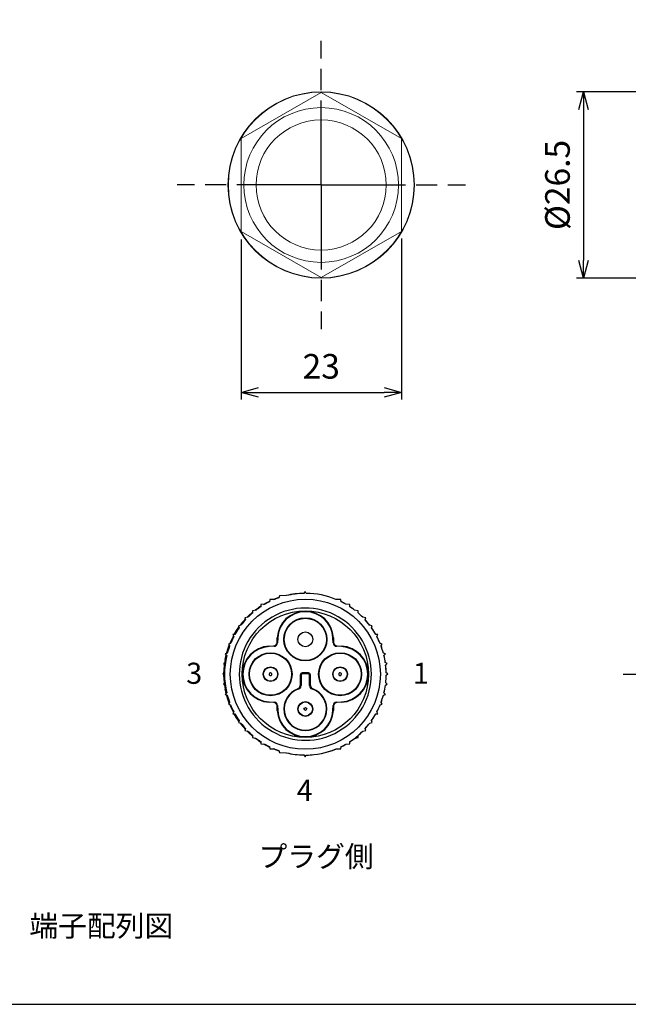
# Model space of a CAD drawing. Units: millimetres. Extents: x 0 to 403, y 0 to 280.
# Drawn here: x 72 to 158, y 0 to 140 of the extents above; entities that cross this region are included whole.
import ezdxf

# ---------------------------------------------------------------- set-up
doc = ezdxf.new("R2010")
doc.units = ezdxf.units.MM
doc.linetypes.add('AM_ISO08W050', pattern=[18, 12, -1.5, 3, -1.5])
for name, color, linetype, lineweight in [('AM_5', 3, 'Continuous', 25), ('AM_7', 4, 'AM_ISO08W050', 25), ('TK1', 7, 'Continuous', 25), ('TK6', 6, 'Continuous', 13)]:
    doc.layers.add(name, color=color, linetype=linetype, lineweight=lineweight)
doc.styles.get("Standard").update_dxf_attribs({"font": 'ISOCP.SHX', "bigfont": 'EXTFONT.SHX'})
doc.dimstyles.new('AM_ISO$0', dxfattribs={"dimtxt": 3.5, "dimasz": 2.5, "dimexe": 1, "dimexo": 1, "dimgap": 1.5, "dimtad": 1, "dimdsep": 46, "dimtxsty": 'STANDARD', "dimblk": 'OPEN30', "dimcen": 0, "dimclrd": 3, "dimclre": 3, "dimclrt": 2, "dimadec": 0, "dimazin": 2, "dimtp": 0.1, "dimtm": 0.1, "dimtfac": 0.71, "dimtmove": 0, "dimatfit": 3, "dimldrblk": 'OPEN30', "dimfxl": 1, "dimlwd": -1, "dimlwe": -1, "dimarcsym": 0})

# ---------------------------------------------------------------- blocks, each defined once
blk = doc.blocks.new('TK-A3')
blk.add_lwpolyline([(0, 0), (403, 0), (403, 280), (0, 280)], close=True)
blk = doc.blocks.new('_Open30')
at = {"color": 0, "linetype": 'ByBlock', "lineweight": -2}
for p, q in [((-1, 0.268), (0, 0)), ((0, 0), (-1, -0.268)), ((0, 0), (-1, 0))]:
    blk.add_line(p, q, dxfattribs=at)
blk = doc.blocks.new('*D34')
at = {"layer": 'AM_5', "color": 3}
for p, q in [((168.24, 129.75), (150.96, 129.75)), ((151.96, 127.25), (151.96, 105.75)), ((168.24, 103.25), (150.96, 103.25))]:
    blk.add_line(p, q, dxfattribs=at)
at = {"layer": 'Defpoints', "color": 0}
for p in [(169.24, 129.75), (151.96, 103.25), (169.24, 103.25)]:
    blk.add_point(p, dxfattribs=at)
at = {"layer": 'AM_5', "color": 3, "xscale": 2.5, "yscale": 2.5, "zscale": 2.5}
for p, rotation in [((151.96, 129.75), 90), ((151.96, 103.25), 270)]:
    blk.add_blockref('_Open30', p, dxfattribs=dict(at, rotation=rotation))
at = {"layer": 'AM_5', "color": 2, "insert": (148.71, 116.5), "char_height": 3.5, "attachment_point": 5, "rotation": 90}
blk.add_mtext('%%C26.5', dxfattribs=at)
blk = doc.blocks.new('*D35')
at = {"layer": 'AM_5', "color": 3}
for p, q in [((103.26, 108.74), (103.26, 86.01)), ((126.09, 108.9), (126.09, 86.01)), ((105.76, 87.01), (123.59, 87.01))]:
    blk.add_line(p, q, dxfattribs=at)
at = {"layer": 'Defpoints', "color": 0}
for p in [(103.26, 109.74), (126.09, 109.9), (126.09, 87.01)]:
    blk.add_point(p, dxfattribs=at)
at = {"layer": 'AM_5', "color": 3, "xscale": 2.5, "yscale": 2.5, "zscale": 2.5, "rotation": 180}
blk.add_blockref('_Open30', (103.26, 87.01), dxfattribs=at)
at = {"layer": 'AM_5', "color": 3, "xscale": 2.5, "yscale": 2.5, "zscale": 2.5}
blk.add_blockref('_Open30', (126.09, 87.01), dxfattribs=at)
at = {"layer": 'AM_5', "color": 2, "insert": (114.67, 90.26), "char_height": 3.5, "attachment_point": 5}
blk.add_mtext('23', dxfattribs=at)

msp = doc.modelspace()

# ---------------------------------------------------------------- linework, layer by layer
at = {"layer": 'AM_7'}
for p, q in [((114.656, 116.497), (114.656, 136.997)), ((114.656, 116.497), (94.156, 116.497)), ((114.656, 116.497), (135.156, 116.497)), ((114.656, 116.497), (114.656, 95.997)), ((157.576, 46.938), (188.676, 46.938))]:
    msp.add_line(p, q, dxfattribs=at)
at = {"layer": 'TK1', "color": 7, "linetype": 'Continuous'}
for p, q in [((107.367, 57.544), (107.317, 57.242)), ((108.056, 57.575), (107.367, 57.544)), ((108.736, 58.092), (108.649, 57.799)), ((109.736, 58.116), (108.736, 58.092)), ((112.363, 58.679), (112.188, 58.427)), ((112.538, 58.429), (112.363, 58.679)), ((112.992, 58.417), (112.991, 58.414)), ((113.195, 58.404), (113.194, 58.402)), ((117.44, 57.544), (116.751, 57.575)), ((117.49, 57.242), (117.44, 57.544)), ((105.416, 56.061), (104.888, 55.959)), ((105.224, 56.024), (105.78, 56.437)), ((105.763, 56.437), (106.07, 56.641)), ((105.936, 56.437), (105.763, 56.437)), ((106.078, 56.83), (106.066, 56.524)), ((106.654, 56.888), (106.078, 56.83)), ((118.729, 56.83), (118.153, 56.888)), ((118.741, 56.524), (118.729, 56.83)), ((119.919, 55.959), (119.391, 56.061)), ((104.245, 55.03), (103.817, 54.946)), ((103.817, 54.946), (103.881, 54.646)), ((104.888, 55.959), (104.914, 55.654)), ((119.893, 55.654), (119.919, 55.959)), ((120.99, 54.946), (120.562, 55.03)), ((120.926, 54.646), (120.99, 54.946)), ((103.252, 53.888), (102.881, 53.806)), ((102.881, 53.806), (102.982, 53.517)), ((121.926, 53.806), (121.555, 53.888)), ((121.825, 53.517), (121.926, 53.806)), ((102.4, 52.592), (102.095, 52.559)), ((102.095, 52.559), (102.232, 52.285)), ((108.379, 51.436), (108.413, 52.097)), ((108.413, 52.097), (108.477, 52.094)), ((108.477, 52.094), (108.439, 51.376)), ((116.33, 52.094), (116.394, 52.097)), ((116.368, 51.376), (116.33, 52.094)), ((116.394, 52.097), (116.428, 51.436)), ((122.712, 52.559), (122.408, 52.592)), ((122.575, 52.285), (122.712, 52.559)), ((101.77, 51.294), (101.472, 51.222)), ((101.472, 51.222), (101.642, 50.968)), ((107.245, 50.929), (107.905, 50.963)), ((107.248, 50.865), (107.245, 50.929)), ((107.966, 50.903), (107.248, 50.865)), ((107.905, 50.963), (107.966, 50.903)), ((108.439, 51.376), (108.379, 51.436)), ((116.428, 51.436), (116.368, 51.376)), ((116.841, 50.903), (116.902, 50.963)), ((117.559, 50.865), (116.841, 50.903)), ((116.902, 50.963), (117.562, 50.929)), ((117.562, 50.929), (117.559, 50.865)), ((123.335, 51.222), (123.037, 51.294)), ((123.165, 50.968), (123.335, 51.222)), ((101.106, 49.039), (100.998, 49.039)), ((101.016, 49.039), (101.15, 49.67)), ((101.308, 49.926), (101.021, 49.818)), ((101.021, 49.818), (101.222, 49.587)), ((123.786, 49.818), (123.499, 49.926)), ((123.585, 49.587), (123.786, 49.818)), ((100.909, 48.528), (100.76, 48.45)), ((100.76, 48.45), (100.882, 48.34)), ((124.047, 48.45), (123.775, 48.592)), ((123.82, 48.245), (124.047, 48.45)), ((100.782, 47.062), (100.663, 46.979)), ((100.663, 46.979), (100.781, 46.897)), ((100.912, 46.938), (100.78, 46.938)), ((111.683, 46.859), (111.683, 45.333)), ((111.804, 46.739), (111.683, 46.859)), ((111.804, 46.739), (111.804, 45.311)), ((112.874, 47.109), (111.933, 47.109)), ((111.933, 47.109), (112.053, 46.989)), ((112.754, 46.989), (112.053, 46.989)), ((112.754, 46.989), (112.874, 47.109)), ((113.124, 46.859), (113.004, 46.739)), ((113.004, 45.311), (113.004, 46.739)), ((113.124, 45.333), (113.124, 46.859)), ((124.144, 46.979), (123.893, 47.153)), ((123.894, 46.803), (124.144, 46.979)), ((100.872, 45.617), (100.75, 45.507)), ((100.75, 45.507), (100.897, 45.43)), ((101.106, 44.838), (100.998, 44.838)), ((101.15, 44.207), (101.016, 44.838)), ((123.786, 45.364), (124.057, 45.507)), ((124.057, 45.507), (123.829, 45.712)), ((101.222, 44.289), (101.021, 44.058)), ((101.021, 44.058), (101.308, 43.95)), ((123.499, 43.95), (123.786, 44.058)), ((123.786, 44.058), (123.585, 44.289)), ((101.642, 42.909), (101.472, 42.654)), ((101.472, 42.654), (101.77, 42.583)), ((107.245, 42.948), (107.248, 43.011)), ((107.905, 42.913), (107.245, 42.948)), ((107.248, 43.011), (107.966, 42.974)), ((107.966, 42.974), (107.905, 42.913)), ((108.379, 42.44), (108.439, 42.501)), ((108.413, 41.779), (108.379, 42.44)), ((108.439, 42.501), (108.477, 41.783)), ((116.33, 41.783), (116.368, 42.501)), ((116.368, 42.501), (116.428, 42.44)), ((116.428, 42.44), (116.394, 41.779)), ((116.841, 42.974), (117.559, 43.011)), ((116.902, 42.913), (116.841, 42.974)), ((117.562, 42.948), (116.902, 42.913)), ((117.559, 43.011), (117.562, 42.948)), ((123.037, 42.583), (123.335, 42.654)), ((123.335, 42.654), (123.165, 42.909)), ((102.232, 41.592), (102.095, 41.318)), ((102.095, 41.318), (102.4, 41.285)), ((108.477, 41.783), (108.413, 41.779)), ((116.394, 41.779), (116.33, 41.783)), ((122.408, 41.285), (122.712, 41.318)), ((122.712, 41.318), (122.575, 41.592)), ((102.982, 40.359), (102.881, 40.07)), ((102.881, 40.07), (103.252, 39.989)), ((103.881, 39.23), (103.817, 38.931)), ((120.99, 38.931), (120.926, 39.23)), ((121.555, 39.989), (121.926, 40.07)), ((121.926, 40.07), (121.825, 40.359)), ((103.817, 38.931), (104.245, 38.847)), ((104.914, 38.223), (104.888, 37.918)), ((104.888, 37.918), (105.416, 37.816)), ((105.78, 37.44), (105.224, 37.853)), ((119.391, 37.816), (119.919, 37.918)), ((119.919, 37.918), (119.893, 38.223)), ((120.562, 38.847), (120.99, 38.931)), ((105.936, 37.44), (105.763, 37.44)), ((106.07, 37.236), (105.763, 37.44)), ((106.066, 37.353), (106.078, 37.047)), ((106.078, 37.047), (106.654, 36.989)), ((107.317, 36.634), (107.367, 36.332)), ((117.44, 36.332), (117.49, 36.634)), ((118.153, 36.989), (118.729, 37.047)), ((118.729, 37.047), (118.741, 37.353)), ((107.367, 36.332), (108.056, 36.302)), ((108.649, 36.078), (108.736, 35.785)), ((108.736, 35.785), (109.736, 35.761)), ((112.188, 35.449), (112.363, 35.197)), ((112.363, 35.197), (112.538, 35.448)), ((116.751, 36.302), (117.44, 36.332))]:
    msp.add_line(p, q, dxfattribs=at)
for points in [[(107.82, 57.565), (108.181, 57.711), (108.676, 57.889)], [(106.436, 56.866), (106.935, 57.144), (107.334, 57.345)], [(118.154, 56.898), (117.777, 57.106), (117.488, 57.253)], [(119.41, 56.057), (119.232, 56.191), (118.741, 56.535)], [(104.09, 55), (104.358, 55.267), (104.905, 55.763)], [(121.569, 53.885), (121.12, 54.44), (120.928, 54.657)], [(102.291, 52.58), (102.617, 53.128), (102.946, 53.62)], [(122.418, 52.591), (122.141, 53.057), (121.817, 53.544)], [(123.048, 51.291), (122.944, 51.537), (122.58, 52.295)], [(101.205, 49.888), (101.431, 50.638), (101.581, 51.059)], [(123.51, 49.923), (123.258, 50.736), (123.171, 50.977)], [(123.785, 48.587), (123.703, 49.076), (123.592, 49.595)], [(123.837, 45.704), (123.895, 46.508), (123.903, 46.81)], [(111.683, 45.333), (111.743, 45.323), (111.804, 45.311)], [(113.004, 45.311), (113.064, 45.323), (113.124, 45.333)], [(123.592, 44.281), (123.703, 44.8), (123.796, 45.369)], [(101.581, 42.818), (101.431, 43.238), (101.205, 43.989)], [(123.171, 42.9), (123.258, 43.14), (123.51, 43.954)], [(122.58, 41.582), (122.944, 42.34), (123.048, 42.586)], [(102.946, 40.256), (102.617, 40.748), (102.291, 41.296)], [(121.817, 40.332), (122.141, 40.82), (122.418, 41.286)], [(120.928, 39.22), (121.12, 39.437), (121.569, 39.992)], [(104.905, 38.114), (104.358, 38.61), (104.09, 38.877)], [(107.334, 36.531), (106.935, 36.732), (106.436, 37.011)], [(117.488, 36.623), (117.777, 36.771), (118.154, 36.979)], [(108.676, 35.988), (108.181, 36.166), (107.82, 36.312)], [(112.532, 35.439), (112.834, 35.446), (113.366, 35.479)], [(115.385, 35.831), (116.202, 36.084), (116.778, 36.303)]]:
    msp.add_lwpolyline(points, dxfattribs=at)
for centre, radius in [((112.404, 46.938), 10.67), ((112.404, 46.938), 8.989), ((112.404, 51.888), 3.06), ((112.404, 51.888), 3), ((112.404, 51.888), 1.05), ((107.454, 46.938), 3.06), ((107.454, 46.938), 3), ((117.353, 46.938), 3.06), ((117.353, 46.938), 3), ((107.454, 46.938), 1.05), ((107.454, 46.938), 1), ((117.353, 46.938), 1.05), ((117.353, 46.938), 1), ((112.404, 41.989), 1.05), ((112.404, 41.989), 1), ((112.404, 41.989), 0.2)]:
    msp.add_circle(centre, radius, dxfattribs=at)
for centre, radius, start, end in [((112.404, 46.938), 11.491, 109.0726, 112.23267), ((112.404, 46.938), 11.5, 91.04056, 103.62803), ((112.404, 46.938), 11.491, 91.0726, 103.42136), ((112.404, 46.938), 11.491, 67.76733, 89.3274), ((112.404, 46.938), 9.4, 105.01446, 165.43755), ((112.404, 46.938), 11.491, 123.4726, 127.44915), ((112.404, 46.938), 11.491, 116.2726, 120.02235), ((112.404, 46.938), 9.4, 75.43755, 105.01446), ((112.404, 46.938), 9.4, 15.01446, 75.43755), ((112.404, 46.938), 11.491, 59.97765, 63.7274), ((112.404, 46.938), 11.491, 52.55085, 56.5274), ((112.404, 46.938), 11.58, 137.55684, 143.30231), ((112.404, 46.938), 11.491, 137.8726, 142.78879), ((112.404, 46.938), 11.491, 130.6726, 135.23708), ((112.404, 51.888), 3.996, 2.9977, 177.0023), ((112.404, 51.888), 3.932, 3, 177), ((112.404, 46.938), 11.491, 44.76292, 49.3274), ((112.404, 46.938), 11.5, 44.69711, 49.35944), ((112.404, 46.938), 11.491, 37.21121, 42.1274), ((112.404, 46.938), 11.491, 145.0726, 150.5274), ((112.404, 46.938), 11.491, 29.4726, 34.9274), ((112.404, 46.938), 11.58, 151.95684, 158.04316), ((112.404, 46.938), 11.491, 152.2726, 157.7274), ((112.404, 46.938), 11.491, 22.2726, 27.7274), ((112.404, 46.938), 11.491, 159.4726, 164.9274), ((107.454, 46.938), 3.996, 92.9977, 267.0023), ((107.454, 46.938), 3.932, 93, 267), ((107.879, 51.462), 0.5, 272.98813, 357.01187), ((107.94, 51.402), 0.5, 272.99939, 357.00061), ((116.867, 51.402), 0.5, 182.99939, 267.00061), ((116.928, 51.462), 0.5, 182.98811, 267.01189), ((117.353, 46.938), 3.932, 273, 87), ((117.353, 46.938), 3.996, 272.9977, 87.0023), ((112.404, 46.938), 11.491, 15.0726, 20.5274), ((112.405, 46.793), 11.626, 168.86385, 179.28596), ((112.404, 46.938), 11.491, 166.6726, 193.3274), ((112.404, 46.938), 9.4, 165.43755, 195.01446), ((112.404, 46.938), 9.4, 345.43755, 15.01446), ((112.404, 46.938), 11.491, 8.2726, 13.3274), ((112.404, 46.938), 11.491, 1.0726, 6.5274), ((112.404, 46.938), 11.5, 1.04056, 6.55944), ((112.405, 47.083), 11.626, 180.71404, 191.13615), ((107.454, 46.938), 0.2, 356.99995, 177.00002), ((107.454, 46.938), 0.2, 176.99995, 357.00002), ((111.933, 46.859), 0.25, 89.99926, 180.00074), ((112.053, 46.739), 0.25, 89.99925, 180.00075), ((112.754, 46.739), 0.25, 359.99925, 90.00075), ((112.874, 46.859), 0.25, 359.99926, 90.00074), ((117.353, 46.938), 0.2, 176.99995, 357.00002), ((117.353, 46.938), 0.2, 356.99995, 177.00002), ((112.404, 46.938), 11.491, 353.8726, 359.3274), ((112.404, 41.989), 3.06, 110.0474, 69.9526), ((112.404, 41.989), 3, 108.31772, 71.68228), ((111.183, 45.333), 0.5, 290.04666, 359.99961), ((110.466, 41.121), 3.846, 75.01355, 76.64491), ((111.304, 45.311), 0.5, 288.31704, 359.9995), ((113.504, 45.311), 0.5, 180.00041, 251.68305), ((113.624, 45.333), 0.5, 180.00052, 249.95322), ((114.342, 41.118), 3.849, 103.35578, 104.98575), ((112.404, 46.938), 11.491, 346.6726, 352.1274), ((112.404, 46.938), 11.491, 195.0726, 200.5274), ((112.404, 46.938), 9.4, 195.01446, 255.43755), ((112.404, 46.938), 9.4, 285.01446, 345.43755), ((112.404, 46.938), 11.491, 339.4726, 344.9274), ((112.404, 46.938), 11.58, 201.95684, 208.04316), ((112.404, 46.938), 11.491, 202.2726, 207.7274), ((107.879, 42.414), 0.5, 2.98813, 87.01187), ((107.94, 42.474), 0.5, 2.99939, 87.00061), ((116.867, 42.474), 0.5, 92.99939, 177.00061), ((116.928, 42.414), 0.5, 92.98811, 177.01189), ((112.404, 46.938), 11.491, 332.2726, 337.7274), ((112.404, 46.938), 11.491, 209.4726, 214.9274), ((112.404, 41.988), 3.996, 182.9977, 357.0023), ((112.404, 41.989), 3.932, 183, 357), ((112.404, 46.938), 11.491, 325.0726, 330.5274), ((112.404, 46.938), 11.58, 216.69769, 222.44316), ((112.404, 46.938), 11.491, 217.21121, 222.1274), ((112.404, 46.938), 11.491, 317.8726, 322.78879), ((112.404, 46.938), 11.491, 224.76292, 229.3274), ((112.404, 46.938), 11.491, 232.55085, 236.5274), ((112.404, 46.938), 9.4, 255.43755, 285.01446), ((112.404, 46.938), 11.5, 303.44056, 315.30289), ((112.404, 46.938), 11.491, 303.4726, 307.44915), ((112.404, 46.938), 11.491, 310.6726, 315.23708), ((112.404, 46.938), 11.491, 239.97765, 243.7274), ((112.404, 46.938), 11.491, 296.2726, 300.02235), ((112.404, 46.938), 11.491, 247.76733, 250.9274), ((112.404, 46.938), 11.5, 256.37197, 268.95944), ((112.404, 46.938), 11.491, 256.57864, 268.9274), ((112.404, 46.938), 11.491, 270.6726, 292.23267)]:
    msp.add_arc(centre, radius, start, end, dxfattribs=at)
at = {"layer": 'TK6'}
for p, q in [((114.656, 129.667), (103.256, 123.097)), ((114.656, 129.667), (126.055, 123.097)), ((126.055, 109.9), (126.055, 123.252)), ((103.256, 123.097), (103.256, 109.744)), ((103.256, 109.9), (114.656, 103.327)), ((114.656, 103.327), (126.09, 109.9))]:
    msp.add_line(p, q, dxfattribs=at)
for radius in [13.25, 13.2, 11, 9.25]:
    msp.add_circle((114.656, 116.497), radius, dxfattribs=at)

# ---------------------------------------------------------------- block references
at = {"lineweight": 0}
msp.add_blockref('TK-A3', (0, 0), dxfattribs=at)

# ---------------------------------------------------------------- texts
at = {"layer": 'TK1', "char_height": 3, "width": 65.91557, "attachment_point": 1}
for s, insert in [('{\\fMS PGothic|b0|i0|c128|p50;3}', (95.463, 48.569)), ('{\\fMS PGothic|b0|i0|c128|p50;1}', (127.703, 48.569)), ('{\\fMS PGothic|b0|i0|c128|p50;4}', (111.177, 31.922)), ('{\\fMS PGothic|b0|i0|c128|p50;プラグ側}', (105.745, 22.526)), ('{\\fMS PGothic|b0|i0|c128|p50;端子配列図}', (73.16, 12.65))]:
    msp.add_mtext(s, dxfattribs=dict(at, insert=insert))

# ---------------------------------------------------------------- dimensions: what is measured, and where the dimension line sits
at = {"layer": 'AM_5'}
dim = msp.add_linear_dim(base=(151.96, 103.25), p1=(169.241, 129.747), p2=(169.241, 103.25), angle=90, text='%%C<>', dimstyle='AM_ISO$0', override={"dimpost": ''}, dxfattribs=at)
dim.commit()
dim.dimension.update_dxf_attribs({"geometry": '*D34', "text_midpoint": (148.71, 116.499)})
dim = msp.add_linear_dim(base=(126.09, 87.014), p1=(103.256, 109.744), p2=(126.09, 109.9), text='23', dimstyle='AM_ISO$0', override={"dimpost": ''}, dxfattribs=at)
dim.commit()
dim.dimension.update_dxf_attribs({"geometry": '*D35', "text_midpoint": (114.673, 90.265)})

doc.saveas('drawing.dxf')
